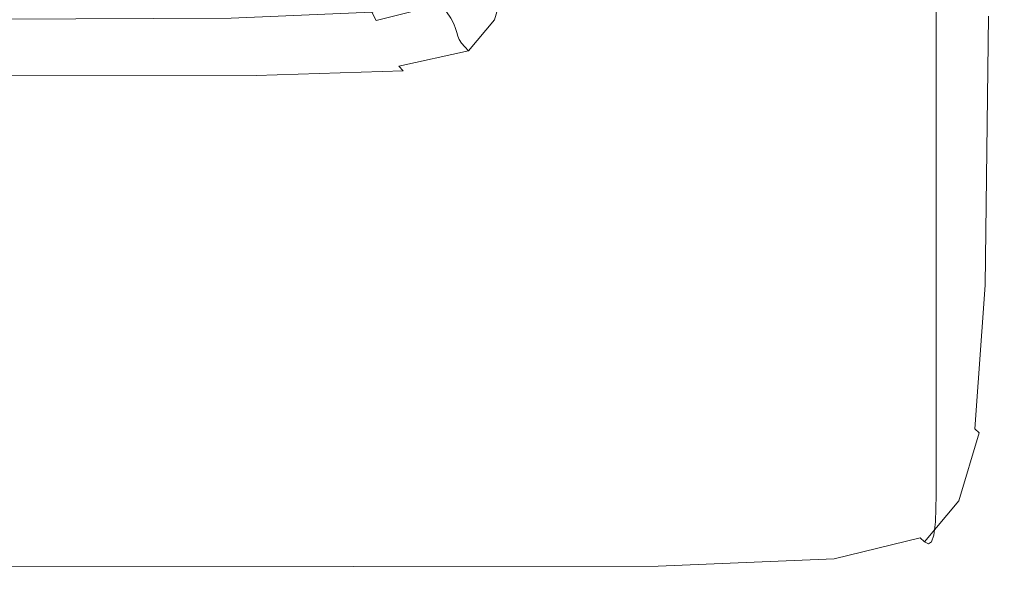
# Model space of a CAD drawing. Extents: x -103 to 100, y -210 to 0.
# Drawn here: x 15 to 22, y -210 to -206 of the extents above; entities that cross this region are included whole.
import ezdxf

# ---------------------------------------------------------------- set-up
doc = ezdxf.new("R2010")
doc.units = 0
doc.header["$LTSCALE"] = 500
doc.header["$MEASUREMENT"] = 0
doc.layers.add('NOVOTERM_CHROM', color=7, linetype='Continuous')

msp = doc.modelspace()

# ---------------------------------------------------------------- linework, layer by layer
at = {"layer": 'NOVOTERM_CHROM', "lineweight": 0}
for points, invisible_edges in [([(21.7203, -205.8397, 0.6679), (21.7203, -206.6149, -1.2337), (21.7449, -204.6323, -1.4993), (21.7449, -203.8758, 0.3239)], 15), ([(19.9334, -206.3124, -8.2091), (19.3533, -205.7776, -8.2066), (19.374, -204.1263, -8.2066), (19.9551, -204.5868, -8.2091)], 15), ([(21.6467, -205.7808, 2.8506), (21.6467, -204.2706, 4.8365), (21.4993, -204.7417, 4.9649), (21.4993, -206.2659, 2.9578)], 15), ([(19.9334, -206.3124, -8.2091), (19.9551, -204.5868, -8.2091), (20.5362, -205.0467, -8.2066), (20.5135, -206.8466, -8.2066)], 15), ([(21.7203, -207.1514, -3.0153), (21.7449, -205.1627, -3.209), (21.7449, -204.6323, -1.4993), (21.7203, -206.6149, -1.2337)], 15), ([(21.2537, -206.557, 3.0222), (21.4993, -206.2659, 2.9578), (21.4993, -204.7417, 4.9649), (21.2537, -205.0243, 5.0419)], 15), ([(21.7203, -204.7499, 2.6227), (21.6467, -205.7808, 2.8506), (21.6467, -206.8896, 0.8518), (21.7203, -205.8397, 0.6679)], 15), ([(18.553, -205.0394, -8.1867), (18.8632, -205.3256, -8.1991), (18.8034, -206.1747, -8.1991), (18.4949, -205.8671, -8.1867)], 15), ([(20.6315, -206.7025, 3.0544), (21.2537, -206.557, 3.0222), (21.2537, -205.0243, 5.0419), (20.6315, -205.1656, 5.0804)], 9), ([(20.5135, -206.8466, -8.2066), (20.5362, -205.0467, -8.2066), (21.0271, -205.4343, -8.1992), (21.0037, -207.2972, -8.1992)], 15), ([(20.6315, -206.7025, 3.0544), (20.6315, -205.1656, 5.0804), (19.3544, -205.2127, 5.0933), (19.3544, -206.751, 3.0651)], 13), ([(21.7187, -207.4964, -4.61), (21.7432, -205.5107, -4.7403), (21.7449, -205.1627, -3.209), (21.7203, -207.1514, -3.0153)], 15), ([(13.722, -206.751, 3.0651), (17.144, -206.751, 3.0651), (17.144, -205.2127, 5.0933), (13.722, -205.2127, 5.0933)], 11), ([(19.3544, -206.751, 3.0651), (19.3544, -205.2127, 5.0933), (17.144, -205.2127, 5.0933), (17.144, -206.751, 3.0651)], 13), ([(19.3533, -205.7776, -8.2066), (19.2911, -206.6604, -8.2066), (18.8034, -206.1747, -8.1991), (18.8632, -205.3256, -8.1991)], 15), ([(21.3138, -207.5811, -8.1868), (21.0037, -207.2972, -8.1992), (21.0271, -205.4343, -8.1992), (21.3378, -205.6779, -8.1868)], 15), ([(18.1457, -205.5155, -7.937), (18.1731, -205.5444, -8.077), (18.0609, -205.9219, -8.077), (18.0334, -205.8925, -7.9362)], 13), ([(21.7187, -207.4964, -4.61), (21.7137, -207.6973, -5.9504), (21.7383, -205.7199, -6.0284), (21.7432, -205.5107, -4.7403)], 15), ([(18.1731, -205.5444, -8.077), (18.2047, -205.5761, -8.1145), (18.0922, -205.9545, -8.1145), (18.0609, -205.9219, -8.077)], 15), ([(18.2395, -205.6114, -8.1449), (18.1266, -205.9911, -8.1449), (18.0922, -205.9545, -8.1145), (18.2047, -205.5761, -8.1145)], 15), ([(18.3216, -205.6938, -8.1688), (18.2076, -206.0766, -8.1688), (18.1266, -205.9911, -8.1449), (18.2395, -205.6114, -8.1449)], 15), ([(17.745, -205.9099, -1.7387), (17.9232, -205.6839, -1.7668), (17.9501, -205.7248, -2.4266), (17.767, -205.95, -2.4015)], 15), ([(21.4881, -207.7389, -8.1689), (21.3138, -207.5811, -8.1868), (21.3378, -205.6779, -8.1868), (21.5124, -205.8127, -8.1689)], 15), ([(17.2058, -205.9269, -1.1821), (17.1752, -205.8655, -1.1186), (17.6368, -205.7477, -1.1343), (17.6788, -205.8092, -1.1977)], 13), ([(17.7802, -205.984, -3.4492), (17.767, -205.95, -2.4015), (17.9501, -205.7248, -2.4266), (17.9663, -205.7589, -3.4697)], 15), ([(18.3216, -205.6938, -8.1688), (18.4949, -205.8671, -8.1867), (18.3788, -206.2559, -8.1867), (18.2076, -206.0766, -8.1688)], 15), ([(21.7137, -207.6973, -5.9504), (21.7038, -207.8016, -6.9695), (21.7283, -205.8341, -7.0085), (21.7383, -205.7199, -6.0284)], 15), ([(17.2322, -205.9797, -1.3531), (17.2058, -205.9269, -1.1821), (17.6788, -205.8092, -1.1977), (17.7152, -205.8631, -1.3683)], 9), ([(17.7885, -206.0133, -4.6872), (17.7802, -205.984, -3.4492), (17.9663, -205.7589, -3.4697), (17.9761, -205.7882, -4.702)], 15), ([(17.7885, -206.0133, -4.6872), (17.9761, -205.7882, -4.702), (17.9839, -205.8145, -5.9298), (17.7958, -206.0397, -5.9205)], 15), ([(17.7958, -206.0397, -5.9205), (17.9839, -205.8145, -5.9298), (17.994, -205.8396, -6.9589), (17.8061, -206.0648, -6.9543)], 15), ([(19.9334, -206.3124, -8.2091), (19.8684, -207.2348, -8.2091), (19.2911, -206.6604, -8.2066), (19.3533, -205.7776, -8.2066)], 15), ([(21.4881, -207.7389, -8.1689), (21.5124, -205.8127, -8.1689), (21.5952, -205.8739, -8.145), (21.5708, -207.8115, -8.145)], 15), ([(21.6467, -205.7808, 2.8506), (21.4993, -206.2659, 2.9578), (21.4993, -207.3836, 0.9384), (21.6467, -206.8896, 0.8518)], 15), ([(17.2058, -205.9269, -1.1821), (16.1781, -205.9708, -1.1763), (16.159, -205.9099, -1.1128), (17.1752, -205.8655, -1.1186)], 3), ([(17.2322, -205.9797, -1.3531), (17.7152, -205.8631, -1.3683), (17.745, -205.9099, -1.7387), (17.2539, -206.025, -1.7244)], 13), ([(17.8233, -206.0903, -7.5938), (17.8061, -206.0648, -6.9543), (17.994, -205.8396, -6.9589), (18.0108, -205.8653, -7.5956)], 15), ([(17.8462, -206.1172, -7.9357), (17.8233, -206.0903, -7.5938), (18.0108, -205.8653, -7.5956), (18.0334, -205.8925, -7.9362)], 15), ([(17.8462, -206.1172, -7.9357), (18.0334, -205.8925, -7.9362), (18.0609, -205.9219, -8.077), (17.8737, -206.1466, -8.077)], 11), ([(18.4949, -205.8671, -8.1867), (18.8034, -206.1747, -8.1991), (18.684, -206.5739, -8.1991), (18.3788, -206.2559, -8.1867)], 15), ([(21.5708, -207.8115, -8.145), (21.5952, -205.8739, -8.145), (21.6303, -205.8966, -8.1147), (21.6058, -207.8397, -8.1147)], 15), ([(21.6374, -207.8642, -8.0773), (21.6058, -207.8397, -8.1147), (21.6303, -205.8966, -8.1147), (21.662, -205.916, -8.0773)], 13), ([(21.7203, -205.8397, 0.6679), (21.6467, -206.8896, 0.8518), (21.6467, -207.6749, -1.0916), (21.7203, -206.6149, -1.2337)], 15), ([(21.6649, -207.8736, -7.9376), (21.6894, -205.9201, -7.9414), (21.7118, -205.8968, -7.6157), (21.6872, -207.8566, -7.6001)], 15), ([(21.6872, -207.8566, -7.6001), (21.7118, -205.8968, -7.6157), (21.7283, -205.8341, -7.0085), (21.7038, -207.8016, -6.9695)], 15), ([(16.1781, -205.9708, -1.1763), (14.3513, -205.9767, -1.1755), (14.3418, -205.9165, -1.1119), (16.159, -205.9099, -1.1128)], 11), ([(17.2322, -205.9797, -1.3531), (16.1947, -206.0222, -1.3476), (16.1781, -205.9708, -1.1763), (17.2058, -205.9269, -1.1821)], 15), ([(17.2539, -206.025, -1.7244), (17.745, -205.9099, -1.7387), (17.767, -205.95, -2.4015), (17.2699, -206.0637, -2.3887)], 13), ([(17.2795, -206.0969, -3.4389), (17.2699, -206.0637, -2.3887), (17.767, -205.95, -2.4015), (17.7802, -205.984, -3.4492)], 11), ([(17.8737, -206.1466, -8.077), (18.0609, -205.9219, -8.077), (18.0922, -205.9545, -8.1145), (17.9049, -206.1795, -8.1145)], 15), ([(17.9384, -206.2171, -8.1449), (17.9049, -206.1795, -8.1145), (18.0922, -205.9545, -8.1145), (18.1266, -205.9911, -8.1449)], 15), ([(21.6649, -207.8736, -7.9376), (21.6374, -207.8642, -8.0773), (21.662, -205.916, -8.0773), (21.6894, -205.9201, -7.9414)], 15), ([(16.1947, -206.0222, -1.3476), (14.3596, -206.0268, -1.347), (14.3513, -205.9767, -1.1755), (16.1781, -205.9708, -1.1763)], 15), ([(16.1947, -206.0222, -1.3476), (16.2082, -206.0657, -1.7193), (14.3664, -206.0686, -1.7189), (14.3596, -206.0268, -1.347)], 15), ([(17.2322, -205.9797, -1.3531), (17.2539, -206.025, -1.7244), (16.2082, -206.0657, -1.7193), (16.1947, -206.0222, -1.3476)], 15), ([(17.2539, -206.025, -1.7244), (17.2699, -206.0637, -2.3887), (16.2182, -206.1028, -2.3843), (16.2082, -206.0657, -1.7193)], 15), ([(17.286, -206.1259, -4.6797), (17.2795, -206.0969, -3.4389), (17.7802, -205.984, -3.4492), (17.7885, -206.0133, -4.6872)], 11), ([(17.286, -206.1259, -4.6797), (17.7885, -206.0133, -4.6872), (17.7958, -206.0397, -5.9205), (17.2928, -206.1521, -5.9158)], 13), ([(17.2928, -206.1521, -5.9158), (17.7958, -206.0397, -5.9205), (17.8061, -206.0648, -6.9543), (17.3031, -206.177, -6.952)], 13), ([(18.0175, -206.3048, -8.1688), (17.9384, -206.2171, -8.1449), (18.1266, -205.9911, -8.1449), (18.2076, -206.0766, -8.1688)], 15), ([(16.2082, -206.0657, -1.7193), (16.2182, -206.1028, -2.3843), (14.3714, -206.1042, -2.3841), (14.3664, -206.0686, -1.7189)], 15), ([(16.2242, -206.135, -3.4355), (14.3744, -206.1356, -3.4354), (14.3714, -206.1042, -2.3841), (16.2182, -206.1028, -2.3843)], 15), ([(17.2795, -206.0969, -3.4389), (16.2242, -206.135, -3.4355), (16.2182, -206.1028, -2.3843), (17.2699, -206.0637, -2.3887)], 15), ([(17.286, -206.1259, -4.6797), (16.2289, -206.1635, -4.6772), (16.2242, -206.135, -3.4355), (17.2795, -206.0969, -3.4389)], 15), ([(17.3204, -206.2018, -7.5928), (17.3031, -206.177, -6.952), (17.8061, -206.0648, -6.9543), (17.8233, -206.0903, -7.5938)], 11), ([(17.3433, -206.228, -7.9355), (17.3204, -206.2018, -7.5928), (17.8233, -206.0903, -7.5938), (17.8462, -206.1172, -7.9357)], 11), ([(18.0175, -206.3048, -8.1688), (18.2076, -206.0766, -8.1688), (18.3788, -206.2559, -8.1867), (18.1853, -206.4883, -8.1867)], 15), ([(16.2289, -206.1635, -4.6772), (14.3774, -206.1636, -4.6772), (14.3744, -206.1356, -3.4354), (16.2242, -206.135, -3.4355)], 15), ([(16.2289, -206.1635, -4.6772), (16.2349, -206.1894, -5.9143), (14.3825, -206.1891, -5.9143), (14.3774, -206.1636, -4.6772)], 15), ([(17.286, -206.1259, -4.6797), (17.2928, -206.1521, -5.9158), (16.2349, -206.1894, -5.9143), (16.2289, -206.1635, -4.6772)], 15), ([(17.2928, -206.1521, -5.9158), (17.3031, -206.177, -6.952), (16.245, -206.2138, -6.9512), (16.2349, -206.1894, -5.9143)], 15), ([(17.3204, -206.2018, -7.5928), (16.2618, -206.2379, -7.5925), (16.245, -206.2138, -6.9512), (17.3031, -206.177, -6.952)], 15), ([(17.3433, -206.228, -7.9355), (17.8462, -206.1172, -7.9357), (17.8737, -206.1466, -8.077), (17.3705, -206.2569, -8.077)], 9), ([(17.3705, -206.2569, -8.077), (17.8737, -206.1466, -8.077), (17.9049, -206.1795, -8.1145), (17.4008, -206.2898, -8.1145)], 7), ([(17.433, -206.3281, -8.1449), (17.4008, -206.2898, -8.1145), (17.9049, -206.1795, -8.1145), (17.9384, -206.2171, -8.1449)], 15), ([(19.2911, -206.6604, -8.2066), (19.1667, -207.0756, -8.2066), (18.684, -206.5739, -8.1991), (18.8034, -206.1747, -8.1991)], 15), ([(16.2349, -206.1894, -5.9143), (16.245, -206.2138, -6.9512), (14.3917, -206.2131, -6.9512), (14.3825, -206.1891, -5.9143)], 15), ([(16.2618, -206.2379, -7.5925), (14.4071, -206.2364, -7.5925), (14.3917, -206.2131, -6.9512), (16.245, -206.2138, -6.9512)], 15), ([(16.2839, -206.2632, -7.9354), (14.4273, -206.261, -7.9354), (14.4071, -206.2364, -7.5925), (16.2618, -206.2379, -7.5925)], 15), ([(17.3433, -206.228, -7.9355), (16.2839, -206.2632, -7.9354), (16.2618, -206.2379, -7.5925), (17.3204, -206.2018, -7.5928)], 15), ([(17.3433, -206.228, -7.9355), (17.3705, -206.2569, -8.077), (16.31, -206.2914, -8.077), (16.2839, -206.2632, -7.9354)], 15), ([(17.5087, -206.4174, -8.1688), (17.433, -206.3281, -8.1449), (17.9384, -206.2171, -8.1449), (18.0175, -206.3048, -8.1688)], 15), ([(16.2839, -206.2632, -7.9354), (16.31, -206.2914, -8.077), (14.4508, -206.2886, -8.077), (14.4273, -206.261, -7.9354)], 15), ([(16.31, -206.2914, -8.077), (16.3386, -206.3241, -8.1145), (14.4763, -206.321, -8.1145), (14.4508, -206.2886, -8.077)], 15), ([(16.3683, -206.3628, -8.1449), (14.5024, -206.36, -8.1449), (14.4763, -206.321, -8.1145), (16.3386, -206.3241, -8.1145)], 11), ([(17.3705, -206.2569, -8.077), (17.4008, -206.2898, -8.1145), (16.3386, -206.3241, -8.1145), (16.31, -206.2914, -8.077)], 15), ([(17.433, -206.3281, -8.1449), (16.3683, -206.3628, -8.1449), (16.3386, -206.3241, -8.1145), (17.4008, -206.2898, -8.1145)], 11), ([(17.5087, -206.4174, -8.1688), (18.0175, -206.3048, -8.1688), (18.1853, -206.4883, -8.1867), (17.67, -206.6035, -8.1867)], 15), ([(18.1853, -206.4883, -8.1867), (18.3788, -206.2559, -8.1867), (18.684, -206.5739, -8.1991), (18.4849, -206.8131, -8.1991)], 15), ([(19.9334, -206.3124, -8.2091), (20.5135, -206.8466, -8.2066), (20.4456, -207.8089, -8.2066), (19.8684, -207.2348, -8.2091)], 15), ([(21.2537, -206.557, 3.0222), (21.2537, -207.6801, 0.9903), (21.4993, -207.3836, 0.9384), (21.4993, -206.2659, 2.9578)], 15), ([(16.4385, -206.4532, -8.1688), (14.5641, -206.4509, -8.1688), (14.5024, -206.36, -8.1449), (16.3683, -206.3628, -8.1449)], 15), ([(17.5087, -206.4174, -8.1688), (16.4385, -206.4532, -8.1688), (16.3683, -206.3628, -8.1449), (17.433, -206.3281, -8.1449)], 15), ([(11.6429, -206.4496, -8.1688), (14.5641, -206.4509, -8.1688), (14.6963, -206.6393, -8.1867), (11.7492, -206.6385, -8.1867)], 15), ([(16.4385, -206.4532, -8.1688), (16.5884, -206.6408, -8.1867), (14.6963, -206.6393, -8.1867), (14.5641, -206.4509, -8.1688)], 15), ([(17.5087, -206.4174, -8.1688), (17.67, -206.6035, -8.1867), (16.5884, -206.6408, -8.1867), (16.4385, -206.4532, -8.1688)], 15), ([(17.67, -206.6035, -8.1867), (18.1853, -206.4883, -8.1867), (18.4849, -206.8131, -8.1991), (17.9586, -206.9321, -8.1991)], 15), ([(17.67, -206.6035, -8.1867), (17.9586, -206.9321, -8.1991), (16.8574, -206.9712, -8.1991), (16.5884, -206.6408, -8.1867)], 15), ([(18.9594, -207.3246, -8.2066), (18.4849, -206.8131, -8.1991), (18.684, -206.5739, -8.1991), (19.1667, -207.0756, -8.2066)], 15), ([(20.6315, -206.7025, 3.0544), (20.6315, -207.8283, 1.0163), (21.2537, -207.6801, 0.9903), (21.2537, -206.557, 3.0222)], 11), ([(11.7492, -206.6385, -8.1867), (14.6963, -206.6393, -8.1867), (14.9339, -206.9705, -8.1991), (11.9405, -206.9701, -8.1991)], 15), ([(16.5884, -206.6408, -8.1867), (16.8574, -206.9712, -8.1991), (14.9339, -206.9705, -8.1991), (14.6963, -206.6393, -8.1867)], 15), ([(19.8684, -207.2348, -8.2091), (19.7382, -207.669, -8.2091), (19.1667, -207.0756, -8.2066), (19.2911, -206.6604, -8.2066)], 15), ([(21.7203, -207.1514, -3.0153), (21.7203, -206.6149, -1.2337), (21.6467, -207.6749, -1.0916), (21.6467, -208.2145, -2.9118)], 15), ([(13.722, -206.751, 3.0651), (13.722, -207.8777, 1.0249), (17.144, -207.8777, 1.0249), (17.144, -206.751, 3.0651)], 15), ([(19.3544, -206.751, 3.0651), (17.144, -206.751, 3.0651), (17.144, -207.8777, 1.0249), (19.3544, -207.8777, 1.0249)], 15), ([(20.6315, -206.7025, 3.0544), (19.3544, -206.751, 3.0651), (19.3544, -207.8777, 1.0249), (20.6315, -207.8283, 1.0163)], 15), ([(18.4163, -207.4489, -8.2066), (17.9586, -206.9321, -8.1991), (18.4849, -206.8131, -8.1991), (18.9594, -207.3246, -8.2066)], 15), ([(20.5135, -206.8466, -8.2066), (21.0037, -207.2972, -8.1992), (20.9333, -208.2933, -8.1992), (20.4456, -207.8089, -8.2066)], 15), ([(21.6467, -206.8896, 0.8518), (21.4993, -207.3836, 0.9384), (21.4993, -208.1737, -1.0248), (21.6467, -207.6749, -1.0916)], 15), ([(18.4163, -207.4489, -8.2066), (17.2848, -207.4901, -8.2066), (16.8574, -206.9712, -8.1991), (17.9586, -206.9321, -8.1991)], 15), ([(12.2451, -207.4897, -8.2066), (11.9405, -206.9701, -8.1991), (14.9339, -206.9705, -8.1991), (15.312, -207.4898, -8.2066)], 15), ([(17.2848, -207.4901, -8.2066), (15.312, -207.4898, -8.2066), (14.9339, -206.9705, -8.1991), (16.8574, -206.9712, -8.1991)], 15), ([(19.5213, -207.9294, -8.2091), (18.9594, -207.3246, -8.2066), (19.1667, -207.0756, -8.2066), (19.7382, -207.669, -8.2091)], 15), ([(21.7187, -207.4964, -4.61), (21.7203, -207.1514, -3.0153), (21.6467, -208.2145, -2.9118), (21.645, -208.558, -4.5403)], 15), ([(19.8684, -207.2348, -8.2091), (20.4456, -207.8089, -8.2066), (20.3097, -208.2619, -8.2066), (19.7382, -207.669, -8.2091)], 15), ([(21.3138, -207.5811, -8.1868), (21.2418, -208.5989, -8.1868), (20.9333, -208.2933, -8.1992), (21.0037, -207.2972, -8.1992)], 15), ([(18.9587, -208.0597, -8.2091), (18.4163, -207.4489, -8.2066), (18.9594, -207.3246, -8.2066), (19.5213, -207.9294, -8.2091)], 15), ([(21.2537, -207.6801, 0.9903), (21.2537, -208.4729, -0.9847), (21.4993, -208.1737, -1.0248), (21.4993, -207.3836, 0.9384)], 15), ([(18.9587, -208.0597, -8.2091), (17.7913, -208.1031, -8.2091), (17.2848, -207.4901, -8.2066), (18.4163, -207.4489, -8.2066)], 15), ([(12.6063, -208.1031, -8.2091), (12.2451, -207.4897, -8.2066), (15.312, -207.4898, -8.2066), (15.7602, -208.1031, -8.2091)], 15), ([(17.7913, -208.1031, -8.2091), (15.7602, -208.1031, -8.2091), (15.312, -207.4898, -8.2066), (17.2848, -207.4901, -8.2066)], 15), ([(21.7187, -207.4964, -4.61), (21.645, -208.558, -4.5403), (21.64, -208.7545, -5.9087), (21.7137, -207.6973, -5.9504)], 15), ([(21.4881, -207.7389, -8.1689), (21.4151, -208.7692, -8.1689), (21.2418, -208.5989, -8.1868), (21.3138, -207.5811, -8.1868)], 15), ([(19.5213, -207.9294, -8.2091), (19.7382, -207.669, -8.2091), (20.3097, -208.2619, -8.2066), (20.0833, -208.5339, -8.2066)], 15), ([(21.6467, -208.2145, -2.9118), (21.6467, -207.6749, -1.0916), (21.4993, -208.1737, -1.0248), (21.4993, -208.7148, -2.8631)], 15), ([(20.6315, -207.8283, 1.0163), (20.6315, -208.6225, -0.9647), (21.2537, -208.4729, -0.9847), (21.2537, -207.6801, 0.9903)], 11), ([(21.4881, -207.7389, -8.1689), (21.5708, -207.8115, -8.145), (21.4971, -208.8482, -8.1451), (21.4151, -208.7692, -8.1689)], 15), ([(21.7137, -207.6973, -5.9504), (21.64, -208.7545, -5.9087), (21.63, -208.8536, -6.9486), (21.7038, -207.8016, -6.9695)], 15), ([(20.4456, -207.8089, -8.2066), (20.9333, -208.2933, -8.1992), (20.7925, -208.7625, -8.1992), (20.3097, -208.2619, -8.2066)], 15), ([(21.5708, -207.8115, -8.145), (21.6058, -207.8397, -8.1147), (21.532, -208.8793, -8.1147), (21.4971, -208.8482, -8.1451)], 15), ([(21.6872, -207.8566, -7.6001), (21.7038, -207.8016, -6.9695), (21.63, -208.8536, -6.9486), (21.6134, -208.9046, -7.5918)], 15), ([(13.722, -207.8777, 1.0249), (13.722, -208.6725, -0.9581), (17.144, -208.6725, -0.9581), (17.144, -207.8777, 1.0249)], 15), ([(19.3544, -207.8777, 1.0249), (17.144, -207.8777, 1.0249), (17.144, -208.6725, -0.9581), (19.3544, -208.6725, -0.958)], 15), ([(20.6315, -207.8283, 1.0163), (19.3544, -207.8777, 1.0249), (19.3544, -208.6725, -0.958), (20.6315, -208.6225, -0.9647)], 15), ([(21.6374, -207.8642, -8.0773), (21.5635, -208.9065, -8.0773), (21.532, -208.8793, -8.1147), (21.6058, -207.8397, -8.1147)], 9), ([(21.6649, -207.8736, -7.9376), (21.5909, -208.9186, -7.9355), (21.5635, -208.9065, -8.0773), (21.6374, -207.8642, -8.0773)], 15), ([(21.6649, -207.8736, -7.9376), (21.6872, -207.8566, -7.6001), (21.6134, -208.9046, -7.5918), (21.5909, -208.9186, -7.9355)], 15), ([(18.9587, -208.0597, -8.2091), (19.5213, -207.9294, -8.2091), (20.0833, -208.5339, -8.2066), (19.5011, -208.6702, -8.2066)], 15), ([(12.6063, -208.1031, -8.2091), (15.7602, -208.1031, -8.2091), (16.2084, -208.7161, -8.2066), (12.9676, -208.7163, -8.2066)], 15), ([(17.7913, -208.1031, -8.2091), (18.2978, -208.7158, -8.2066), (16.2084, -208.7161, -8.2066), (15.7602, -208.1031, -8.2091)], 15), ([(18.9587, -208.0597, -8.2091), (19.5011, -208.6702, -8.2066), (18.2978, -208.7158, -8.2066), (17.7913, -208.1031, -8.2091)], 15), ([(21.2537, -209.015, -2.8339), (21.4993, -208.7148, -2.8631), (21.4993, -208.1737, -1.0248), (21.2537, -208.4729, -0.9847)], 15), ([(21.645, -208.558, -4.5403), (21.6467, -208.2145, -2.9118), (21.4993, -208.7148, -2.8631), (21.4976, -209.0576, -4.5075)], 15), ([(20.0833, -208.5339, -8.2066), (20.3097, -208.2619, -8.2066), (20.7925, -208.7625, -8.1992), (20.5578, -209.0444, -8.1992)], 15), ([(21.2418, -208.5989, -8.1868), (21.0976, -209.0786, -8.1868), (20.7925, -208.7625, -8.1992), (20.9333, -208.2933, -8.1992)], 15), ([(20.6315, -209.1651, -2.8193), (21.2537, -209.015, -2.8339), (21.2537, -208.4729, -0.9847), (20.6315, -208.6225, -0.9647)], 13), ([(19.5011, -208.6702, -8.2066), (20.0833, -208.5339, -8.2066), (20.5578, -209.0444, -8.1992), (19.9588, -209.186, -8.1992)], 15), ([(21.4151, -208.7692, -8.1689), (21.2689, -209.2552, -8.1689), (21.0976, -209.0786, -8.1868), (21.2418, -208.5989, -8.1868)], 15), ([(21.645, -208.558, -4.5403), (21.4976, -209.0576, -4.5075), (21.4926, -209.2522, -5.8891), (21.64, -208.7545, -5.9087)], 15), ([(13.722, -209.2151, -2.8146), (17.144, -209.2151, -2.8145), (17.144, -208.6725, -0.9581), (13.722, -208.6725, -0.9581)], 15), ([(19.3544, -209.2151, -2.8145), (19.3544, -208.6725, -0.958), (17.144, -208.6725, -0.9581), (17.144, -209.2151, -2.8145)], 15), ([(19.5011, -208.6702, -8.2066), (19.9588, -209.186, -8.1992), (18.7252, -209.2337, -8.1992), (18.2978, -208.7158, -8.2066)], 15), ([(20.6315, -209.1651, -2.8193), (20.6315, -208.6225, -0.9647), (19.3544, -208.6725, -0.958), (19.3544, -209.2151, -2.8145)], 15), ([(12.9676, -208.7163, -8.2066), (16.2084, -208.7161, -8.2066), (16.5864, -209.2346, -8.1992), (13.2722, -209.235, -8.1992)], 15), ([(18.2978, -208.7158, -8.2066), (18.7252, -209.2337, -8.1992), (16.5864, -209.2346, -8.1992), (16.2084, -208.7161, -8.2066)], 15), ([(21.252, -209.3574, -4.4879), (21.4976, -209.0576, -4.5075), (21.4993, -208.7148, -2.8631), (21.2537, -209.015, -2.8339)], 15), ([(20.8574, -209.3674, -8.1868), (20.5578, -209.0444, -8.1992), (20.7925, -208.7625, -8.1992), (21.0976, -209.0786, -8.1868)], 15), ([(21.4151, -208.7692, -8.1689), (21.4971, -208.8482, -8.1451), (21.3498, -209.3374, -8.1451), (21.2689, -209.2552, -8.1689)], 15), ([(21.64, -208.7545, -5.9087), (21.4926, -209.2522, -5.8891), (21.4825, -209.349, -6.9389), (21.63, -208.8536, -6.9486)], 15), ([(21.4971, -208.8482, -8.1451), (21.532, -208.8793, -8.1147), (21.3842, -209.3702, -8.1147), (21.3498, -209.3374, -8.1451)], 15), ([(21.5635, -208.9065, -8.0773), (21.4155, -209.3984, -8.0774), (21.3842, -209.3702, -8.1147), (21.532, -208.8793, -8.1147)], 15), ([(21.6134, -208.9046, -7.5918), (21.63, -208.8536, -6.9486), (21.4825, -209.349, -6.9389), (21.4656, -209.3986, -7.5879)], 15), ([(21.5909, -208.9186, -7.9355), (21.443, -209.4115, -7.9346), (21.4155, -209.3984, -8.0774), (21.5635, -208.9065, -8.0773)], 11), ([(21.5909, -208.9186, -7.9355), (21.6134, -208.9046, -7.5918), (21.4656, -209.3986, -7.5879), (21.443, -209.4115, -7.9346)], 15), ([(20.6298, -209.5073, -4.4781), (21.252, -209.3574, -4.4879), (21.2537, -209.015, -2.8339), (20.6315, -209.1651, -2.8193)], 13), ([(20.2474, -209.5129, -8.1868), (19.9588, -209.186, -8.1992), (20.5578, -209.0444, -8.1992), (20.8574, -209.3674, -8.1868)], 15), ([(21.0251, -209.5484, -8.1689), (20.8574, -209.3674, -8.1868), (21.0976, -209.0786, -8.1868), (21.2689, -209.2552, -8.1689)], 15), ([(21.252, -209.3574, -4.4879), (21.2468, -209.5509, -5.8774), (21.4926, -209.2522, -5.8891), (21.4976, -209.0576, -4.5075)], 15), ([(20.6298, -209.5073, -4.4781), (20.6315, -209.1651, -2.8193), (19.3544, -209.2151, -2.8145), (19.3527, -209.5574, -4.4749)], 15), ([(13.4635, -209.5652, -8.1868), (13.2722, -209.235, -8.1992), (16.5864, -209.2346, -8.1992), (16.8241, -209.5642, -8.1868)], 15), ([(13.7207, -209.5575, -4.475), (17.1425, -209.5575, -4.475), (17.144, -209.2151, -2.8145), (13.722, -209.2151, -2.8146)], 15), ([(18.9942, -209.5627, -8.1868), (16.8241, -209.5642, -8.1868), (16.5864, -209.2346, -8.1992), (18.7252, -209.2337, -8.1992)], 15), ([(19.3527, -209.5574, -4.4749), (19.3544, -209.2151, -2.8145), (17.144, -209.2151, -2.8145), (17.1425, -209.5575, -4.475)], 15), ([(20.2474, -209.5129, -8.1868), (18.9942, -209.5627, -8.1868), (18.7252, -209.2337, -8.1992), (19.9588, -209.186, -8.1992)], 15), ([(21.0251, -209.5484, -8.1689), (21.2689, -209.2552, -8.1689), (21.3498, -209.3374, -8.1451), (21.1043, -209.633, -8.1451)], 15), ([(21.2468, -209.5509, -5.8774), (21.2365, -209.6468, -6.9331), (21.4825, -209.349, -6.9389), (21.4926, -209.2522, -5.8891)], 15), ([(20.4087, -209.6967, -8.169), (20.2474, -209.5129, -8.1868), (20.8574, -209.3674, -8.1868), (21.0251, -209.5484, -8.1689)], 15), ([(20.6298, -209.5073, -4.4781), (20.6246, -209.7006, -5.8716), (21.2468, -209.5509, -5.8774), (21.252, -209.3574, -4.4879)], 11), ([(21.1043, -209.633, -8.1451), (21.3498, -209.3374, -8.1451), (21.3842, -209.3702, -8.1147), (21.1378, -209.6669, -8.1148)], 15), ([(21.1689, -209.6956, -8.0774), (21.1378, -209.6669, -8.1148), (21.3842, -209.3702, -8.1147), (21.4155, -209.3984, -8.0774)], 15), ([(21.2194, -209.696, -7.5856), (21.4656, -209.3986, -7.5879), (21.4825, -209.349, -6.9389), (21.2365, -209.6468, -6.9331)], 15), ([(21.1965, -209.7088, -7.9341), (21.1689, -209.6956, -8.0774), (21.4155, -209.3984, -8.0774), (21.443, -209.4115, -7.9346)], 13), ([(21.1965, -209.7088, -7.9341), (21.443, -209.4115, -7.9346), (21.4656, -209.3986, -7.5879), (21.2194, -209.696, -7.5856)], 15), ([(20.4087, -209.6967, -8.169), (19.1441, -209.7481, -8.169), (18.9942, -209.5627, -8.1868), (20.2474, -209.5129, -8.1868)], 15), ([(20.6298, -209.5073, -4.4781), (19.3527, -209.5574, -4.4749), (19.3477, -209.7507, -5.8697), (20.6246, -209.7006, -5.8716)], 15), ([(13.5698, -209.752, -8.169), (13.4635, -209.5652, -8.1868), (16.8241, -209.5642, -8.1868), (16.9563, -209.7505, -8.169)], 15), ([(13.7207, -209.5575, -4.475), (13.7169, -209.7512, -5.8698), (17.1379, -209.751, -5.8698), (17.1425, -209.5575, -4.475)], 15), ([(19.1441, -209.7481, -8.169), (16.9563, -209.7505, -8.169), (16.8241, -209.5642, -8.1868), (18.9942, -209.5627, -8.1868)], 15), ([(19.3527, -209.5574, -4.4749), (17.1425, -209.5575, -4.475), (17.1379, -209.751, -5.8698), (19.3477, -209.7507, -5.8697)], 15), ([(20.4087, -209.6967, -8.169), (21.0251, -209.5484, -8.1689), (21.1043, -209.633, -8.1451), (20.4844, -209.783, -8.1451)], 15), ([(20.6246, -209.7006, -5.8716), (20.6143, -209.7963, -6.9302), (21.2365, -209.6468, -6.9331), (21.2468, -209.5509, -5.8774)], 11), ([(20.4844, -209.783, -8.1451), (21.1043, -209.633, -8.1451), (21.1378, -209.6669, -8.1148), (20.5165, -209.8177, -8.1148)], 15), ([(20.5469, -209.8464, -8.0775), (20.5165, -209.8177, -8.1148), (21.1378, -209.6669, -8.1148), (21.1689, -209.6956, -8.0774)], 9), ([(20.597, -209.8458, -7.5845), (21.2194, -209.696, -7.5856), (21.2365, -209.6468, -6.9331), (20.6143, -209.7963, -6.9302)], 13), ([(20.4087, -209.6967, -8.169), (20.4844, -209.783, -8.1451), (19.2143, -209.8355, -8.1452), (19.1441, -209.7481, -8.169)], 15), ([(20.6246, -209.7006, -5.8716), (19.3477, -209.7507, -5.8697), (19.3376, -209.8467, -6.9293), (20.6143, -209.7963, -6.9302)], 15), ([(20.5741, -209.8591, -7.9338), (20.5469, -209.8464, -8.0775), (21.1689, -209.6956, -8.0774), (21.1965, -209.7088, -7.9341)], 11), ([(20.5741, -209.8591, -7.9338), (21.1965, -209.7088, -7.9341), (21.2194, -209.696, -7.5856), (20.597, -209.8458, -7.5845)], 13), ([(13.5698, -209.752, -8.169), (16.9563, -209.7505, -8.169), (17.018, -209.8387, -8.1452), (13.6193, -209.8406, -8.1452)], 15), ([(13.7169, -209.7512, -5.8698), (13.7093, -209.848, -6.9294), (17.1286, -209.8475, -6.9294), (17.1379, -209.751, -5.8698)], 15), ([(19.1441, -209.7481, -8.169), (19.2143, -209.8355, -8.1452), (17.018, -209.8387, -8.1452), (16.9563, -209.7505, -8.169)], 15), ([(19.3477, -209.7507, -5.8697), (17.1379, -209.751, -5.8698), (17.1286, -209.8475, -6.9294), (19.3376, -209.8467, -6.9293)], 15), ([(20.4844, -209.783, -8.1451), (20.5165, -209.8177, -8.1148), (19.2441, -209.8707, -8.1149), (19.2143, -209.8355, -8.1452)], 15), ([(20.597, -209.8458, -7.5845), (20.6143, -209.7963, -6.9302), (19.3376, -209.8467, -6.9293), (19.3208, -209.897, -7.5842)], 15), ([(13.6193, -209.8406, -8.1452), (17.018, -209.8387, -8.1452), (17.0441, -209.8742, -8.1149), (13.6403, -209.8763, -8.1149)], 15), ([(13.6609, -209.9043, -8.0776), (13.6403, -209.8763, -8.1149), (17.0441, -209.8742, -8.1149), (17.0696, -209.9024, -8.0776)], 13), ([(13.6967, -209.8995, -7.5843), (17.1133, -209.8985, -7.5843), (17.1286, -209.8475, -6.9294), (13.7093, -209.848, -6.9294)], 15), ([(19.2143, -209.8355, -8.1452), (19.2441, -209.8707, -8.1149), (17.0441, -209.8742, -8.1149), (17.018, -209.8387, -8.1452)], 15), ([(19.2727, -209.8992, -8.0775), (17.0696, -209.9024, -8.0776), (17.0441, -209.8742, -8.1149), (19.2441, -209.8707, -8.1149)], 11), ([(19.3208, -209.897, -7.5842), (19.3376, -209.8467, -6.9293), (17.1286, -209.8475, -6.9294), (17.1133, -209.8985, -7.5843)], 15), ([(20.5469, -209.8464, -8.0775), (19.2727, -209.8992, -8.0775), (19.2441, -209.8707, -8.1149), (20.5165, -209.8177, -8.1148)], 11), ([(20.5741, -209.8591, -7.9338), (19.2987, -209.9112, -7.9338), (19.2727, -209.8992, -8.0775), (20.5469, -209.8464, -8.0775)], 15), ([(20.5741, -209.8591, -7.9338), (20.597, -209.8458, -7.5845), (19.3208, -209.897, -7.5842), (19.2987, -209.9112, -7.9338)], 15), ([(13.6801, -209.9151, -7.9339), (13.6609, -209.9043, -8.0776), (17.0696, -209.9024, -8.0776), (17.0931, -209.9137, -7.9339)], 15), ([(13.6801, -209.9151, -7.9339), (17.0931, -209.9137, -7.9339), (17.1133, -209.8985, -7.5843), (13.6967, -209.8995, -7.5843)], 15), ([(19.2987, -209.9112, -7.9338), (17.0931, -209.9137, -7.9339), (17.0696, -209.9024, -8.0776), (19.2727, -209.8992, -8.0775)], 15), ([(19.2987, -209.9112, -7.9338), (19.3208, -209.897, -7.5842), (17.1133, -209.8985, -7.5843), (17.0931, -209.9137, -7.9339)], 15)]:
    msp.add_3dface(points, dxfattribs=dict(at, invisible_edges=invisible_edges))

doc.saveas('drawing.dxf')
